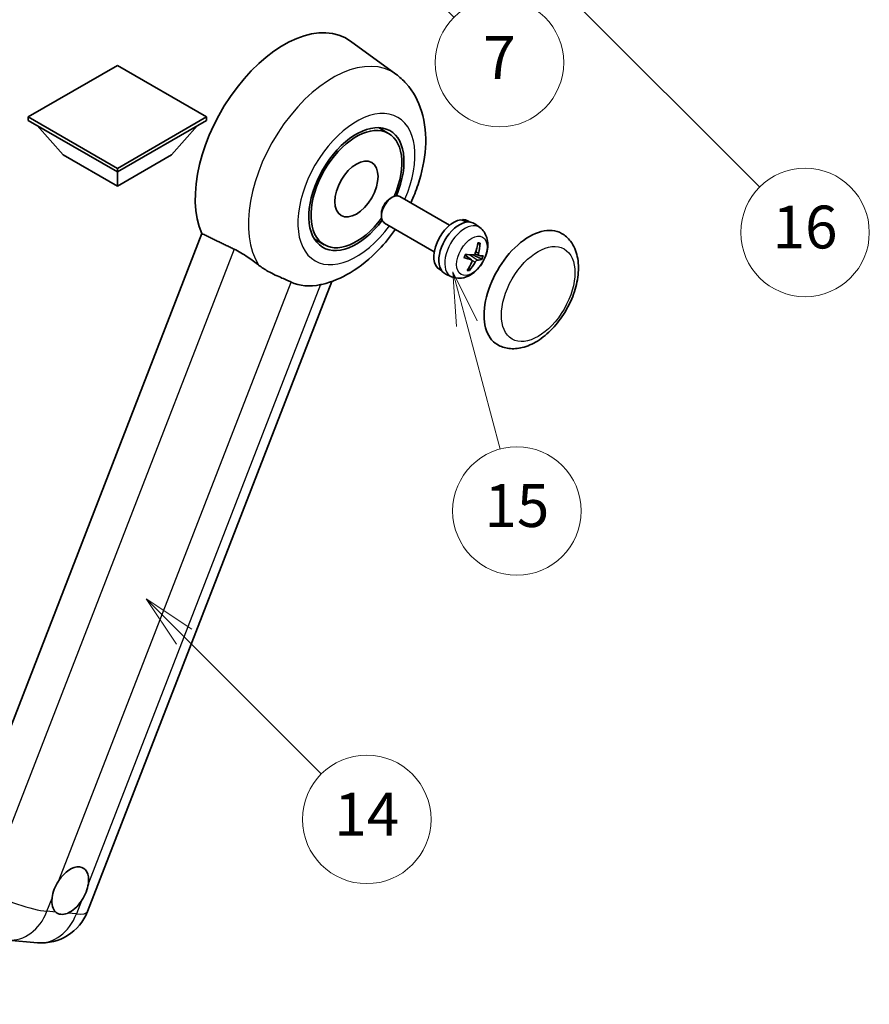
# Model space of a CAD drawing. Units: millimetres. Extents: x 1 to 11606, y -1 to 1685.
# Drawn here: x 509 to 747, y 752 to 1028 of the extents above; entities that cross this region are included whole.
import ezdxf

# ---------------------------------------------------------------- set-up
doc = ezdxf.new("R2010")
doc.units = ezdxf.units.MM
for name, color, linetype, lineweight in [('Dimension (ISO)', 7, 'Continuous', 18), ('Symbol (TK)', 100, 'Continuous', 18), ('Visible (ISO)', 7, 'Continuous', 35), ('Visible Narrow (ISO)', 7, 'Continuous', 25)]:
    doc.layers.add(name, color=color, linetype=linetype, lineweight=lineweight)
doc.styles.add('Note Text (TK)', font='MS PGothic.ttf')
doc.styles.add('Note Text (TK2)', font='MS PGothic.ttf')
doc.dimstyles.new('Default - Method 1b (TK)', dxfattribs={"dimscale": 6, "dimtxt": 2.5, "dimasz": 2.5, "dimexe": 1, "dimexo": 1.5, "dimgap": 1, "dimtad": 1, "dimtoh": 1, "dimrnd": 1e-08, "dimdsep": 46, "dimtxsty": 'Note Text (TK)', "dimcen": 0.09, "dimdle": 5, "dimclrd": 100, "dimclre": 100, "dimclrt": 7, "dimadec": 1, "dimazin": 1, "dimtfac": 1, "dimtmove": 0, "dimatfit": 3, "dimfxl": 1, "dimtolj": 1, "dimlwd": -1, "dimlwe": -1, "dimarcsym": 0})

# ---------------------------------------------------------------- blocks, each defined once
blk = doc.blocks.new('*D41')
at = {"layer": 'Defpoints', "color": 0}
for p in [(467.05, 577.07), (338.05, 453.07), (467.05, 453.07)]:
    blk.add_point(p, dxfattribs=at)
at = {"layer": 'Dimension (ISO)', "color": 100}
for p, q in [((338.05, 462.07), (338.05, 583.07)), ((467.05, 462.07), (467.05, 583.07)), ((353.05, 577.07), (452.05, 577.07))]:
    blk.add_line(p, q, dxfattribs=at)
for points in [[(353.05, 579.57), (353.05, 574.57), (338.05, 577.07)], [(452.05, 579.57), (452.05, 574.57), (467.05, 577.07)]]:
    blk.add_solid(points, dxfattribs=at)
at = {"layer": 'Dimension (ISO)', "color": 7, "insert": (100.63, 606.31), "char_height": 15, "attachment_point": 4, "style": 'Note Text (TK)'}
blk.add_mtext('\\A1; \\fＭＳ Ｐゴシック|b0|i0;\\H15.0000;* ステップハンドルは任意の位置に固定できます。\\P\\fＭＳ Ｐゴシック|b0|i0;\\H15.0000;* Stand handle location can be freely affixed within denoted range.', dxfattribs=at)
blk = doc.blocks.new('バルーン2')
at = {"layer": 'Symbol (TK)', "color": 100}
for p, q in [((106.823, 150.728), (105.055, 152.496)), ((107.176, 151.081), (105.055, 152.496)), ((105.055, 152.496), (106.469, 150.374)), ((106.823, 150.728), (113.238, 144.313))]:
    blk.add_line(p, q, dxfattribs=at)
at = {"layer": 'Symbol (TK)'}
blk.add_circle((115.351, 142.199), 3, dxfattribs=at)
at = {"layer": 'Symbol (TK)', "color": 7, "insert": (115.351, 142.182), "char_height": 2, "attachment_point": 5, "style": 'Note Text (TK2)'}
blk.add_mtext('14', dxfattribs=at)
blk = doc.blocks.new('バルーン7')
at = {"layer": 'Symbol (TK)', "color": 100}
for p, q in [((117.043, 188.378), (115.275, 190.146)), ((117.396, 188.732), (115.275, 190.146)), ((115.275, 190.146), (116.689, 188.025)), ((117.043, 188.378), (133.706, 171.715))]:
    blk.add_line(p, q, dxfattribs=at)
at = {"layer": 'Symbol (TK)'}
blk.add_circle((135.819, 169.602), 3, dxfattribs=at)
at = {"layer": 'Symbol (TK)', "color": 7, "insert": (135.819, 169.596), "char_height": 2, "attachment_point": 5, "style": 'Note Text (TK2)'}
blk.add_mtext('16', dxfattribs=at)
blk = doc.blocks.new('バルーン15')
at = {"layer": 'Symbol (TK)', "color": 100}
for p, q in [((114.777, 184.3), (113.009, 186.068)), ((115.13, 184.654), (113.009, 186.068)), ((113.009, 186.068), (114.423, 183.947)), ((114.777, 184.3), (119.434, 179.644))]:
    blk.add_line(p, q, dxfattribs=at)
at = {"layer": 'Symbol (TK)'}
blk.add_circle((121.547, 177.53), 3, dxfattribs=at)
at = {"layer": 'Symbol (TK)', "color": 7, "insert": (121.547, 177.513), "char_height": 2, "attachment_point": 5, "style": 'Note Text (TK2)'}
blk.add_mtext('7', dxfattribs=at)
blk = doc.blocks.new('バルーン16')
at = {"layer": 'Symbol (TK)', "color": 100}
for p, q in [((120.018, 165.341), (119.371, 167.756)), ((120.501, 165.47), (119.371, 167.756)), ((119.371, 167.756), (119.535, 165.211)), ((120.018, 165.341), (121.587, 159.484))]:
    blk.add_line(p, q, dxfattribs=at)
at = {"layer": 'Symbol (TK)'}
blk.add_circle((122.361, 156.598), 3, dxfattribs=at)
at = {"layer": 'Symbol (TK)', "color": 7, "insert": (122.361, 156.592), "char_height": 2, "attachment_point": 5, "style": 'Note Text (TK2)'}
blk.add_mtext('15', dxfattribs=at)

msp = doc.modelspace()

# ---------------------------------------------------------------- linework, layer by layer
at = {"layer": 'Visible (ISO)'}
for p, q in [((614.3944, 1013.0182), (601.6255, 1022.3388)), ((536.3317, 1015.4753), (511.3607, 1001.0583)), ((561.3027, 1001.0583), (536.3317, 1015.4753)), ((511.3607, 1001.0583), (511.3607, 1000.0785)), ((511.3607, 1001.0583), (536.3317, 986.6413)), ((511.3607, 1000.0785), (536.3317, 985.6615)), ((521.1794, 990.4205), (513.8575, 998.637)), ((536.3317, 986.6413), (561.3027, 1001.0583)), ((536.3317, 985.6615), (561.3027, 1000.0785)), ((551.484, 990.4205), (558.8059, 998.637)), ((561.3027, 1001.0583), (561.3027, 1000.0785)), ((612.3048, 996.456), (609.4945, 998.0785)), ((521.1794, 990.4205), (536.3317, 981.6724)), ((536.3317, 981.6724), (551.484, 990.4205)), ((536.3317, 986.6413), (536.3317, 985.6615)), ((536.3317, 981.6724), (536.3317, 985.6615)), ((612.7603, 978.2213), (613.3555, 978.5648)), ((629.4121, 970.7432), (615.4977, 978.7767)), ((610.3243, 974.0019), (610.3244, 973.3148)), ((625.1263, 963.3201), (611.212, 971.3536)), ((633.0507, 972.0883), (633.1402, 972.3188)), ((635.0825, 971.6263), (634.5218, 971.95)), ((637.8959, 970.0633), (636.4703, 971.104)), ((560.0306, 968.3808), (490.159, 788.2971)), ((594.3048, 965.2791), (591.4945, 966.9016)), ((637.616, 962.2632), (636.525, 962.746)), ((635.5978, 961.0173), (633.7586, 962.3599)), ((627.1968, 957.9678), (626.6361, 958.2916)), ((527.9533, 778.4551), (596.4546, 955.007)), ((629.957, 956.3128), (628.343, 957.0272)), ((505.6843, 770.494), (513.9476, 769.7559))]:
    msp.add_line(p, q, dxfattribs=at)
msp.add_arc((515.1677, 783.4159), 13.7143, 264.896091, 338.793977, dxfattribs=at)
for centre, major_axis, ratio, start_param, end_param in [((583.0007, 992.5901), (17.5714, 30.4346), 0.57735027, 6.22128195, 9.03082452), ((603.3048, 980.8675), (-9.4286, -16.3308), 0.57735027, 1.78186037, 7.64291759), ((603.3048, 980.8675), (-9, -15.5885), 0.57735027, 1.76752226, 7.6572557), ((613.3548, 975.0651), (-2.1429, -3.7115), 0.57735027, 3.14159265, 6.28318531), ((612.7598, 975.4087), (-1.7222, -2.9829), 0.57735027, 3.92678711, 5.49799085), ((630.5789, 965.1208), (-3.9429, -6.8292), 0.57735027, 3.56345756, 6.28318531), ((632.1548, 964.211), (-4.0714, -7.0519), 0.57735027, 3.0796893, 6.34508866), ((633.0207, 963.7111), (20.0757, -9.4476), 0.34664193, 1.67416047, 1.75506961), ((631.2888, 964.7109), (20.0757, -9.4476), 0.34664193, 1.56791547, 1.6413601), ((630.5789, 965.1208), (3.9429, 6.8292), 0.57735027, 0, 0.3081554), ((651.7921, 952.8734), (-9, -15.5885), 0.57735027, 3.14159265, 6.28318531), ((627.1805, 967.1643), (-3.1418, -13.3445), 0.74792933, 1.42620331, 1.64131427), ((626.7319, 967.2044), (-1.0388, 13.6699), 0.81972807, 4.32556525, 4.54067621), ((627.11, 967.5396), (12.1383, -6.3723), 0.20652941, 5.36296948, 5.57808044), ((626.851, 966.8721), (-13.2604, 3.4797), 0.21352312, 2.17354618, 2.38865714), ((627.1982, 967.2101), (-0.5477, -13.6984), 0.71908929, 0.87077795, 1.08588891), ((626.7497, 967.2502), (2.0977, 13.5479), 0.84856811, 4.10249067, 4.31760163), ((627.0792, 967.5424), (12.6178, -5.3606), 0.3141619, 5.75649369, 5.97160465), ((626.8202, 966.8749), (12.9249, -4.5709), 0.10589063, 5.74335699, 5.95846795), ((600.0925, 982.7221), (-15.8694, -27.4866), 0.57735027, 0.0475851, 0.47601368), ((523.1189, 784.3341), (3.6429, 6.3096), 0.57735027, 5.36114644, 7.72882295), ((523.1189, 784.3341), (-3.6429, -6.3096), 0.57735027, 5.36114644, 6.15802662), ((523.1189, 784.3341), (-3.6429, -6.3096), 0.57735027, 0.64875746, 1.44563764)]:
    msp.add_ellipse(centre, major_axis=major_axis, ratio=ratio, start_param=start_param, end_param=end_param, dxfattribs=at)
msp.add_ellipse((603.3048, 980.8675), major_axis=(-4.2857, -7.4231), ratio=0.57735027, dxfattribs=at)
for points, knots in [([(618.5267, 977.0279), (619.3104, 978.7007), (619.9979, 980.4112), (621.7101, 985.5204), (622.4402, 988.9774), (622.8768, 995.8773), (622.5964, 999.3361), (620.6936, 1005.4624), (619.2836, 1008.1806), (616.3614, 1011.4149), (615.4209, 1012.2689), (614.3944, 1013.0182)], [6.16875432, 6.16875432, 6.16875432, 6.16875432, 6.3594379, 6.3594379, 6.73109081, 6.73109081, 7.10200497, 7.10200497, 7.40779622, 7.40779622, 7.53027889, 7.53027889, 7.53027889, 7.53027889]), ([(593.6425, 954.1769), (596.4754, 954.8326), (599.1075, 955.9768), (604.4829, 959.179), (607.158, 961.3817), (611.2647, 965.6609), (612.8251, 967.575), (614.241, 969.6048)], [4.94494243, 4.94494243, 4.94494243, 4.94494243, 5.251899446, 5.251899446, 5.618562274, 5.618562274, 5.874017516, 5.874017516, 5.874017516, 5.874017516]), ([(637.8959, 970.0633), (638.3616, 969.7234), (638.7575, 969.3065), (639.4181, 968.3574), (639.6615, 967.8203), (640.0301, 966.6104), (640.1085, 965.9391), (640.1049, 964.4522), (639.9719, 963.6437), (639.509, 962.0297), (639.1646, 961.2277), (638.3089, 959.7292), (637.7997, 959.0321), (636.6205, 957.7776), (635.9503, 957.2196), (634.4593, 956.3595), (633.6435, 956.0369), (632.0483, 955.8407), (631.321, 955.8732), (630.3848, 956.1413), (630.1682, 956.2194), (629.957, 956.3128)], [1.89449907, 1.89449907, 1.89449907, 1.89449907, 2.09740996, 2.09740996, 2.32723795, 2.32723795, 2.62079789, 2.62079789, 2.99582764, 2.99582764, 3.39514244, 3.39514244, 3.79006789, 3.79006789, 4.18920275, 4.18920275, 4.56363471, 4.56363471, 4.83100357, 4.83100357, 4.91228501, 4.91228501, 4.91228501, 4.91228501]), ([(642.7921, 937.2849), (643.7863, 936.7109), (644.899, 936.3523), (647.2695, 936.06), (648.5269, 936.1643), (651.2205, 936.8211), (652.6459, 937.4601), (655.4951, 939.2327), (656.9067, 940.413), (659.4909, 943.1338), (660.6632, 944.6736), (662.6712, 947.9544), (663.5094, 949.6927), (664.7845, 953.2389), (665.2197, 955.0461), (665.6072, 958.6015), (665.557, 960.351), (664.8633, 963.541), (664.2503, 965.0047), (662.6202, 967.1336), (661.7673, 967.8988), (660.7921, 968.4618)], [2.87979327, 2.87979327, 2.87979327, 2.87979327, 3.11977741, 3.11977741, 3.38401309, 3.38401309, 3.70398217, 3.70398217, 4.05583534, 4.05583534, 4.40623011, 4.40623011, 4.75335114, 4.75335114, 5.10248118, 5.10248118, 5.45548097, 5.45548097, 5.78600616, 5.78600616, 6.02138592, 6.02138592, 6.02138592, 6.02138592]), ([(637.9502, 965.7076), (637.9488, 965.6852), (637.9439, 965.6614), (637.9289, 965.6173), (637.9143, 965.5909), (637.8834, 965.5542), (637.8618, 965.5372), (637.8255, 965.5202), (637.8057, 965.5151), (637.7872, 965.5143)], [0.0149974968, 0.0149974968, 0.0149974968, 0.0149974968, 0.0187342164, 0.0187342164, 0.0234465422, 0.0234465422, 0.0280878098, 0.0280878098, 0.0318274187, 0.0318274187, 0.0318274187, 0.0318274187]), ([(569.0735, 964.0296), (570.2674, 963.4528), (571.5891, 962.6588), (573.9507, 961.0368), (574.9959, 960.256), (575.9854, 959.5019)], [2.581206007, 2.581206007, 2.581206007, 2.581206007, 2.84926027, 2.84926027, 3.061582618, 3.061582618, 3.061582618, 3.061582618]), ([(636.6043, 962.9162), (636.5772, 962.8394), (636.5376, 962.76), (636.4406, 962.6196), (636.3833, 962.5586), (636.2686, 962.4678), (636.2035, 962.432), (636.098, 962.4011), (636.0572, 962.3957), (636.0188, 962.397)], [0, 0, 0, 0, 0.0143168063, 0.0143168063, 0.0286336126, 0.0286336126, 0.0429821772, 0.0429821772, 0.0521919283, 0.0521919283, 0.0521919283, 0.0521919283]), ([(637.6584, 962.2506), (637.6162, 962.2576), (637.5763, 962.2803), (637.5144, 962.3564), (637.4922, 962.4098), (637.4688, 962.5288), (637.4658, 962.6023), (637.479, 962.7316), (637.4885, 962.7843), (637.5015, 962.8361)], [0, 0, 0, 0, 0.0143168063, 0.0143168063, 0.0286336126, 0.0286336126, 0.0429821772, 0.0429821772, 0.0521919283, 0.0521919283, 0.0521919283, 0.0521919283]), ([(633.5082, 961.6785), (633.5069, 961.6748), (633.5037, 961.672), (633.4911, 961.6686), (633.4766, 961.6692), (633.4483, 961.6749), (633.4315, 961.6795), (633.4143, 961.6854)], [0.0481152944, 0.0481152944, 0.0481152944, 0.0481152944, 0.051127609, 0.051127609, 0.0558399348, 0.0558399348, 0.0595766544, 0.0595766544, 0.0595766544, 0.0595766544]), ([(633.5084, 961.6784), (633.5265, 961.7384), (633.5458, 961.7985), (633.5863, 961.9188), (633.6076, 961.979), (633.6523, 962.0994), (633.6756, 962.1596), (633.7243, 962.2797), (633.7496, 962.3396), (633.799, 962.4521), (633.8229, 962.5047), (633.8475, 962.557)], [6.160618851, 6.160618851, 6.160618851, 6.160618851, 6.209611255, 6.209611255, 6.25860366, 6.25860366, 6.307596064, 6.307596064, 6.356588469, 6.356588469, 6.399763165, 6.399763165, 6.399763165, 6.399763165]), ([(635.5009, 961.062), (635.5538, 961.0488), (635.6028, 961.0208), (635.6759, 960.9382), (635.7001, 960.8836), (635.7213, 960.766), (635.7198, 960.6951), (635.6938, 960.5732), (635.678, 960.5241), (635.6578, 960.4765)], [0, 0, 0, 0, 0.0143168063, 0.0143168063, 0.0286336126, 0.0286336126, 0.0429821772, 0.0429821772, 0.0521919283, 0.0521919283, 0.0521919283, 0.0521919283]), ([(636.5549, 960.3964), (636.5928, 960.4669), (636.6415, 960.5411), (636.7496, 960.6751), (636.809, 960.7349), (636.9215, 960.827), (636.9821, 960.8654), (637.0747, 960.9037), (637.1093, 960.9127), (637.1404, 960.9156)], [0, 0, 0, 0, 0.0143168063, 0.0143168063, 0.0286336126, 0.0286336126, 0.0429821772, 0.0429821772, 0.0521919283, 0.0521919283, 0.0521919283, 0.0521919283]), ([(638.5732, 961.2246), (638.5641, 961.2211), (638.5511, 961.2191), (638.5204, 961.2188), (638.496, 961.2215), (638.4508, 961.2311), (638.422, 961.2395), (638.3776, 961.2558), (638.3547, 961.2654), (638.3347, 961.2752)], [0.0149974968, 0.0149974968, 0.0149974968, 0.0149974968, 0.0187342164, 0.0187342164, 0.0234465422, 0.0234465422, 0.0280878098, 0.0280878098, 0.0318274187, 0.0318274187, 0.0318274187, 0.0318274187]), ([(584.996, 954.8309), (584.9807, 954.8381), (584.9653, 954.8453), (584.6625, 954.9878), (584.3506, 955.1291), (583.5367, 955.4883), (583.0134, 955.7114), (581.2617, 956.4683), (579.929, 957.0575), (577.6878, 958.3133), (576.8171, 958.868), (575.9854, 959.5019)], [5.531333437, 5.531333437, 5.531333437, 5.531333437, 5.537376333, 5.537376333, 5.64999603, 5.64999603, 5.810634451, 5.810634451, 6.152235212, 6.152235212, 6.373226187, 6.373226187, 6.373226187, 6.373226187]), ([(634.9926, 958.3116), (635.004, 958.2942), (635.0134, 958.2726), (635.0258, 958.2279), (635.0287, 958.1966), (635.0247, 958.1433), (635.0169, 958.112), (634.9979, 958.0683), (634.9855, 958.0477), (634.9718, 958.0311)], [0.0427467325, 0.0427467325, 0.0427467325, 0.0427467325, 0.0464863414, 0.0464863414, 0.051127609, 0.051127609, 0.0558399348, 0.0558399348, 0.0595766544, 0.0595766544, 0.0595766544, 0.0595766544]), ([(518.0151, 782.1978), (518.0219, 782.2588), (518.0294, 782.3201), (518.1397, 783.1564), (518.3561, 783.98), (518.9435, 785.4939), (519.3571, 786.2939), (519.8809, 787.092), (519.9199, 787.1505), (519.9593, 787.2085)], [4.482129021, 4.482129021, 4.482129021, 4.482129021, 4.493692618, 4.493692618, 4.639067337, 4.639067337, 4.784442055, 4.784442055, 4.796005652, 4.796005652, 4.796005652, 4.796005652]), ([(528.2227, 786.4705), (528.2159, 786.4095), (528.2083, 786.3483), (528.0953, 785.5135), (527.8667, 784.6969), (527.2793, 783.183), (526.878, 782.376), (526.3568, 781.5763), (526.3179, 781.5178), (526.2785, 781.4597)], [4.482129021, 4.482129021, 4.482129021, 4.482129021, 4.493692618, 4.493692618, 4.639067337, 4.639067337, 4.784442055, 4.784442055, 4.796005652, 4.796005652, 4.796005652, 4.796005652]), ([(522.4171, 778.0357), (522.3677, 778.015), (522.3184, 777.9952), (521.6492, 777.7394), (521.0442, 777.6541), (520.0268, 777.7449), (519.5408, 777.9277), (519.1115, 778.2816), (519.0804, 778.3086), (519.0498, 778.3364)], [4.482129021, 4.482129021, 4.482129021, 4.482129021, 4.493692618, 4.493692618, 4.639067337, 4.639067337, 4.784442055, 4.784442055, 4.796005652, 4.796005652, 4.796005652, 4.796005652])]:
    msp.add_open_spline(points, degree=3, knots=knots, dxfattribs=at)
for points, degree in [([(560.0306, 968.3808), (564.5928, 966.1831), (569.0735, 964.0296)], 2), ([(593.6425, 954.1769), (593.5178, 954.1481), (593.3901, 954.12), (593.2593, 954.0928)], 3)]:
    msp.add_open_spline(points, degree=degree, dxfattribs=at)
for points, weights in [([(637.3074, 965.493), (637.5392, 965.5033), (637.7872, 965.5143)], [1.00817618561, 1.00577529196, 1.00221814343]), ([(636.0375, 962.3969), (636.9906, 961.9315), (638.3347, 961.2752)], [1.0085537109, 1.02026253555, 1.00221814411]), ([(634.9926, 958.3116), (634.869, 958.5005), (634.7519, 958.6794)], [1.00221814108, 1.00509019655, 1.00720848745])]:
    msp.add_rational_spline(points, weights, degree=2, dxfattribs=at)
at = {"layer": 'Visible Narrow (ISO)'}
for p, q in [((569.0735, 964.0296), (499.3832, 784.4132)), ((637.5015, 962.8361), (636.7199, 963.2537)), ((635.5009, 961.062), (633.7471, 962.3331)), ((637.1404, 960.9156), (635.0009, 962.4516)), ((636.5549, 960.3964), (635.7004, 960.8679)), ((519.9593, 787.2085), (584.996, 954.8309)), ((593.2593, 954.0928), (528.2227, 786.4705)), ((516.6018, 778.5551), (518.0151, 782.1978)), ((526.2785, 781.4597), (524.8651, 777.817)), ((519.0498, 778.3364), (516.6018, 778.5551)), ((524.8651, 777.817), (522.4171, 778.0357))]:
    msp.add_line(p, q, dxfattribs=at)
for centre, major_axis, ratio, start_param, end_param in [((596.6656, 984.7007), (16.7261, 28.9704), 0.57735027, 6.22128195, 9.14624505), ((603.3048, 980.8675), (-11.6028, -20.0966), 0.57735027, 1.75654745, 7.66823051), ((633.6804, 963.3301), (3.977, 6.8884), 0.57735027, 6.22128195, 9.48668132), ((636.0885, 961.9398), (1.9913, 3.4491), 0.57735027, 0.137907, 0.33149031), ((636.1648, 961.8958), (2.1199, 3.6718), 0.57735027, 0.14745142, 0.37614736), ((636.1648, 961.8958), (-2.1199, -3.6718), 0.57735027, 4.8598404, 5.08853634), ((636.0885, 961.9398), (-1.9913, -3.4491), 0.57735027, 1.70870333, 1.9422851), ((636.1648, 961.8958), (2.1199, 3.6718), 0.57735027, 4.8598404, 5.08853634), ((636.1648, 961.8958), (-2.1199, -3.6718), 0.57735027, 0.14745142, 0.37614736), ((636.0885, 961.9398), (-1.9913, -3.4491), 0.57735027, 0.20247876, 0.38569177), ((506.9043, 784.1539), (-12.7856, 4.9608), 0.21132487, 1.02614848, 2.50967834), ((506.9043, 784.1539), (-1.2201, -13.6599), 0.78867513, 0, 1.21991692), ((515.1677, 783.4159), (12.7856, -4.9608), 0.21132487, 5.65127099, 6.28318531), ((515.1677, 783.4159), (-1.2201, -13.6599), 0.78867513, 0, 1.21991692)]:
    msp.add_ellipse(centre, major_axis=major_axis, ratio=ratio, start_param=start_param, end_param=end_param, dxfattribs=at)
for centre, major_axis in [((635.6447, 962.1961), (3.0257, 5.2407)), ((654.2165, 951.4736), (-7.2857, -12.6192))]:
    msp.add_ellipse(centre, major_axis=major_axis, ratio=0.57735027, dxfattribs=at)

# ---------------------------------------------------------------- block references
at = {"layer": 'Symbol (TK)', "xscale": 6, "yscale": 6, "zscale": 6}
for name in ['バルーン7', 'バルーン15', 'バルーン16', 'バルーン2']:
    msp.add_blockref(name, (-85.902, -48.9004), dxfattribs=at)

# ---------------------------------------------------------------- dimensions: what is measured, and where the dimension line sits
at = {"layer": 'Dimension (ISO)', "color": 100}
dim = msp.add_linear_dim(base=(467.0485, 577.0747), p1=(338.0485, 453.0747), p2=(467.0485, 453.0747), angle=180, text=' \\fＭＳ Ｐゴシック|b0|i0;\\H15.0000;* ステップハンドルは任意の位置に固定できます。\\P\\fＭＳ Ｐゴシック|b0|i0;\\H15.0000;* Stand handle location can be freely affixed within denoted range.', dimstyle='Default - Method 1b (TK)', override={"dimgap": 1, "dimtoh": 0, "dimdec": 2, "dimtol": 0, "dimlim": 0, "dimtp": 0, "dimtm": 0, "dimtdec": 2, "dimtofl": 0, "dimatfit": 1}, dxfattribs=at)
dim.commit()
dim.dimension.update_dxf_attribs({"geometry": '*D41', "text_midpoint": (402.5485, 577.0747), "dimtype": 160})

doc.saveas('drawing.dxf')
